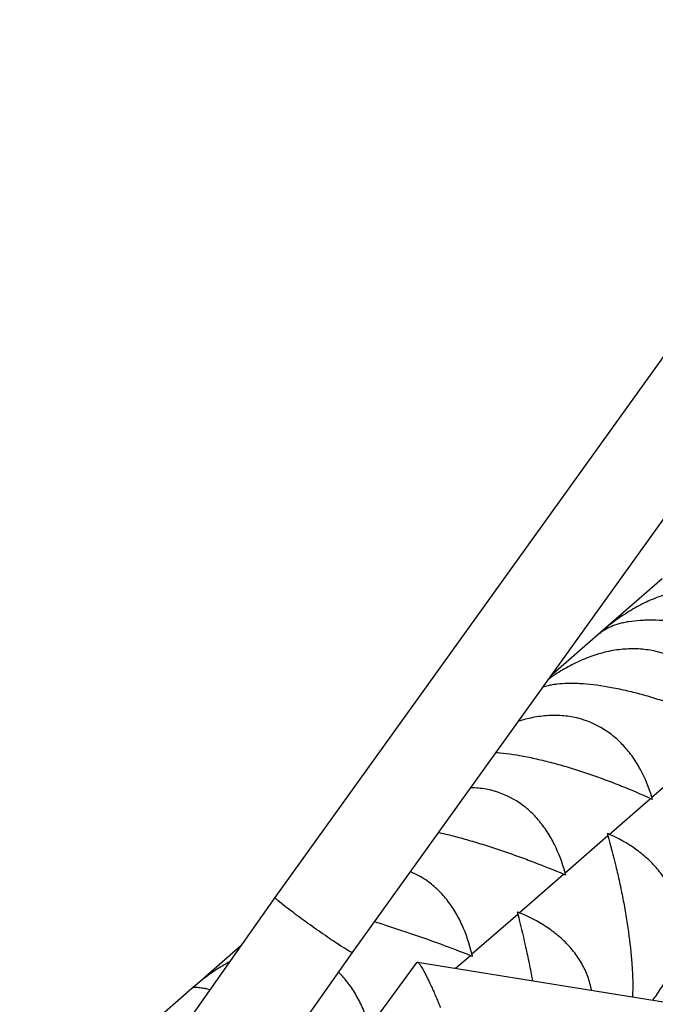
# Model space of a CAD drawing. Units: millimetres. Extents: x -7639 to 7639, y -6780 to 6780.
# Drawn here: x -4097 to -3956, y 1225 to 1443 of the extents above; entities that cross this region are included whole.
import ezdxf

# ---------------------------------------------------------------- set-up
doc = ezdxf.new("R2010")
doc.units = ezdxf.units.MM
doc.header["$LTSCALE"] = 20
doc.layers.add('2d', color=230, linetype='Continuous')

msp = doc.modelspace()

# ---------------------------------------------------------------- linework, layer by layer
at = {"layer": '2d'}
for p, q in [((-3851.68, 1511.81), (-4040.64, 1248.75)), ((-3834.69, 1499.46), (-4023.53, 1236.57)), ((-3954.76, 1319.37), (-3968.39, 1307.5)), ((-3968.46, 1307.44), (-3979.57, 1297.78)), ((-3957.07, 1270.96), (-3948.29, 1278.6)), ((-3966.51, 1262.73), (-3957.38, 1270.69)), ((-3976.32, 1254.2), (-3966.84, 1262.46)), ((-3986.47, 1245.36), (-3976.65, 1253.91)), ((-4040.64, 1248.75), (-4097.26, 1168.55)), ((-3996.97, 1236.23), (-3986.82, 1245.06)), ((-4048.21, 1238.03), (-4058.44, 1229.12)), ((-4023.53, 1236.57), (-4070.63, 1169.85)), ((-4000.62, 1233.05), (-3997.32, 1235.92)), ((-4066.06, 1156.6), (-4009.14, 1234.37)), ((-4009.05, 1234.41), (-3693.07, 1183.37)), ((-4058.5, 1229.07), (-4080.2, 1210.18)), ((-4058.79, 1228.81), (-4058.79, 1228.8))]:
    msp.add_line(p, q, dxfattribs=at)
for points, knots in [([(-3923.09, 1300.54), (-3923.85, 1302.59), (-3924.8, 1304.53), (-3926.54, 1307.25), (-3927.17, 1308.12), (-3928.22, 1309.38), (-3928.58, 1309.79), (-3929.32, 1310.57), (-3929.71, 1310.96), (-3930.9, 1312.06), (-3931.75, 1312.74), (-3933.1, 1313.67), (-3933.56, 1313.96), (-3934.52, 1314.52), (-3935.01, 1314.79), (-3937.53, 1316.01), (-3939.67, 1316.68), (-3942.54, 1317.1), (-3943.13, 1317.17), (-3944.31, 1317.25), (-3944.9, 1317.27), (-3946.67, 1317.27), (-3947.86, 1317.19), (-3949.65, 1316.94), (-3950.25, 1316.84), (-3951.45, 1316.6), (-3952.05, 1316.45), (-3953.83, 1315.97), (-3955, 1315.58), (-3957.3, 1314.68), (-3958.43, 1314.16), (-3960.66, 1313.01), (-3961.74, 1312.38), (-3964.84, 1310.4), (-3966.78, 1308.92), (-3968.61, 1307.31)], [0.00049065, 0.00049065, 0.00049065, 0.00049065, 0.00794735, 0.00794735, 0.0116757, 0.0116757, 0.01353988, 0.01353988, 0.01540406, 0.01540406, 0.01913241, 0.01913241, 0.02099658, 0.02099658, 0.02286076, 0.02286076, 0.03031747, 0.03031747, 0.03218164, 0.03218164, 0.03404582, 0.03404582, 0.03777417, 0.03777417, 0.03963835, 0.03963835, 0.04150252, 0.04150252, 0.04523087, 0.04523087, 0.04895923, 0.04895923, 0.05268758, 0.05268758, 0.05995413, 0.05995413, 0.05995413, 0.05995413]), ([(-3968.69, 1307.25), (-3968, 1307.84), (-3967.15, 1308.37), (-3965.57, 1309.05), (-3964.97, 1309.26), (-3963.97, 1309.54), (-3963.63, 1309.63), (-3962.91, 1309.78), (-3962.54, 1309.86), (-3961.38, 1310.04), (-3960.56, 1310.14), (-3959.24, 1310.22), (-3958.79, 1310.24), (-3957.85, 1310.26), (-3957.36, 1310.27), (-3954.89, 1310.23), (-3952.76, 1310.04), (-3949.9, 1309.61), (-3949.32, 1309.52), (-3948.14, 1309.31), (-3947.55, 1309.19), (-3945.77, 1308.83), (-3944.58, 1308.55), (-3942.78, 1308.08), (-3942.18, 1307.92), (-3940.97, 1307.57), (-3940.37, 1307.39), (-3938.57, 1306.84), (-3937.38, 1306.44), (-3935.05, 1305.61), (-3933.9, 1305.18), (-3932.2, 1304.5), (-3931.64, 1304.26), (-3930.53, 1303.79), (-3929.99, 1303.56), (-3927.3, 1302.36), (-3925.27, 1301.35), (-3923.34, 1300.31)], [0.0004894, 0.0004894, 0.0004894, 0.0004894, 0.00751351, 0.00751351, 0.01124246, 0.01124246, 0.01310693, 0.01310693, 0.0149714, 0.0149714, 0.01870034, 0.01870034, 0.02056481, 0.02056481, 0.02242928, 0.02242928, 0.02988717, 0.02988717, 0.03175164, 0.03175164, 0.03361611, 0.03361611, 0.03734505, 0.03734505, 0.03920952, 0.03920952, 0.041074, 0.041074, 0.04480294, 0.04480294, 0.04853188, 0.04853188, 0.05039635, 0.05039635, 0.05226082, 0.05226082, 0.05971871, 0.05971871, 0.05971871, 0.05971871]), ([(-3939.3, 1286.42), (-3940, 1288.53), (-3940.89, 1290.52), (-3942.54, 1293.32), (-3943.14, 1294.22), (-3944.13, 1295.52), (-3944.48, 1295.94), (-3945.19, 1296.76), (-3945.56, 1297.15), (-3946.71, 1298.3), (-3947.52, 1299), (-3948.83, 1299.97), (-3949.28, 1300.28), (-3950.21, 1300.87), (-3950.69, 1301.15), (-3953.13, 1302.43), (-3955.22, 1303.14), (-3958.03, 1303.62), (-3958.6, 1303.7), (-3959.76, 1303.8), (-3960.34, 1303.83), (-3962.08, 1303.86), (-3963.25, 1303.79), (-3965.01, 1303.57), (-3965.6, 1303.48), (-3966.78, 1303.25), (-3967.38, 1303.11), (-3969.14, 1302.65), (-3970.29, 1302.27), (-3972.57, 1301.38), (-3973.69, 1300.87), (-3975.91, 1299.73), (-3976.99, 1299.11), (-3978.73, 1298), (-3979.42, 1297.53), (-3980.09, 1297.05)], [0.00049065, 0.00049065, 0.00049065, 0.00049065, 0.00794736, 0.00794736, 0.01167571, 0.01167571, 0.01353989, 0.01353989, 0.01540407, 0.01540407, 0.01913242, 0.01913242, 0.0209966, 0.0209966, 0.02286078, 0.02286078, 0.03031749, 0.03031749, 0.03218167, 0.03218167, 0.03404585, 0.03404585, 0.0377742, 0.0377742, 0.03963838, 0.03963838, 0.04150256, 0.04150256, 0.04523091, 0.04523091, 0.04895927, 0.04895927, 0.05268762, 0.05268762, 0.05517243, 0.05517243, 0.05517243, 0.05517243]), ([(-3981.27, 1295.41), (-3980.89, 1295.53), (-3980.49, 1295.64), (-3979.75, 1295.81), (-3979.43, 1295.88), (-3978.76, 1295.99), (-3978.41, 1296.04), (-3977.33, 1296.16), (-3976.56, 1296.21), (-3975.31, 1296.24), (-3974.87, 1296.24), (-3973.98, 1296.22), (-3973.51, 1296.21), (-3971.14, 1296.08), (-3969.07, 1295.84), (-3966.28, 1295.36), (-3965.71, 1295.25), (-3964.55, 1295.02), (-3963.97, 1294.9), (-3962.22, 1294.51), (-3961.04, 1294.22), (-3959.25, 1293.74), (-3958.66, 1293.58), (-3957.45, 1293.23), (-3956.85, 1293.05), (-3955.05, 1292.49), (-3953.86, 1292.1), (-3951.52, 1291.28), (-3950.36, 1290.86), (-3948.63, 1290.19), (-3948.06, 1289.97), (-3946.94, 1289.51), (-3946.39, 1289.28), (-3943.65, 1288.13), (-3941.57, 1287.17), (-3939.58, 1286.18)], [0.00856757, 0.00856757, 0.00856757, 0.00856757, 0.01123955, 0.01123955, 0.01310402, 0.01310402, 0.01496849, 0.01496849, 0.01869743, 0.01869743, 0.02056191, 0.02056191, 0.02242638, 0.02242638, 0.02988426, 0.02988426, 0.03174873, 0.03174873, 0.0336132, 0.0336132, 0.03734215, 0.03734215, 0.03920662, 0.03920662, 0.04107109, 0.04107109, 0.04480003, 0.04480003, 0.04852897, 0.04852897, 0.05039344, 0.05039344, 0.05225791, 0.05225791, 0.0597158, 0.0597158, 0.0597158, 0.0597158]), ([(-3957.07, 1270.96), (-3957.72, 1273.11), (-3958.55, 1275.15), (-3960.1, 1278.03), (-3960.67, 1278.96), (-3961.62, 1280.3), (-3961.95, 1280.74), (-3962.63, 1281.58), (-3962.99, 1281.99), (-3964.09, 1283.17), (-3964.87, 1283.91), (-3966.13, 1284.92), (-3966.56, 1285.24), (-3967.46, 1285.85), (-3967.92, 1286.14), (-3970.29, 1287.49), (-3972.32, 1288.26), (-3975.06, 1288.8), (-3975.62, 1288.88), (-3976.75, 1289.01), (-3977.32, 1289.05), (-3979.02, 1289.11), (-3980.17, 1289.06), (-3981.9, 1288.87), (-3982.48, 1288.78), (-3983.64, 1288.57), (-3984.23, 1288.44), (-3985.47, 1288.13), (-3986.13, 1287.94), (-3986.79, 1287.72)], [0.00049065, 0.00049065, 0.00049065, 0.00049065, 0.00794736, 0.00794736, 0.01167572, 0.01167572, 0.0135399, 0.0135399, 0.01540408, 0.01540408, 0.01913244, 0.01913244, 0.02099662, 0.02099662, 0.0228608, 0.0228608, 0.03031751, 0.03031751, 0.03218169, 0.03218169, 0.03404587, 0.03404587, 0.03777423, 0.03777423, 0.03963841, 0.03963841, 0.04150259, 0.04150259, 0.04365242, 0.04365242, 0.04365242, 0.04365242]), ([(-3991.7, 1280.89), (-3991.37, 1280.86), (-3991.04, 1280.84), (-3988.89, 1280.63), (-3986.89, 1280.33), (-3984.17, 1279.79), (-3983.61, 1279.67), (-3982.48, 1279.42), (-3981.91, 1279.29), (-3980.19, 1278.87), (-3979.02, 1278.57), (-3977.25, 1278.08), (-3976.66, 1277.91), (-3975.46, 1277.55), (-3974.86, 1277.37), (-3973.06, 1276.81), (-3971.88, 1276.42), (-3969.52, 1275.61), (-3968.35, 1275.19), (-3966.61, 1274.54), (-3966.03, 1274.33), (-3964.89, 1273.88), (-3964.33, 1273.66), (-3961.55, 1272.55), (-3959.42, 1271.63), (-3957.38, 1270.69)], [0.0210366, 0.0210366, 0.0210366, 0.0210366, 0.02242311, 0.02242311, 0.029881, 0.029881, 0.03174547, 0.03174547, 0.03360994, 0.03360994, 0.03733888, 0.03733888, 0.03920335, 0.03920335, 0.04106782, 0.04106782, 0.04479676, 0.04479676, 0.0485257, 0.0485257, 0.05039017, 0.05039017, 0.05225464, 0.05225464, 0.05971253, 0.05971253, 0.05971253, 0.05971253]), ([(-3976.32, 1254.2), (-3976.91, 1256.4), (-3977.69, 1258.49), (-3979.15, 1261.45), (-3979.69, 1262.4), (-3980.6, 1263.78), (-3980.91, 1264.23), (-3981.56, 1265.1), (-3981.9, 1265.53), (-3982.95, 1266.75), (-3983.7, 1267.51), (-3984.92, 1268.56), (-3985.33, 1268.9), (-3986.2, 1269.54), (-3986.65, 1269.85), (-3988.93, 1271.27), (-3990.9, 1272.08), (-3993.57, 1272.68), (-3994.12, 1272.78), (-3995.22, 1272.94), (-3995.77, 1272.99), (-3996.66, 1273.04), (-3996.99, 1273.05), (-3997.32, 1273.06)], [0.00049065, 0.00049065, 0.00049065, 0.00049065, 0.00794737, 0.00794737, 0.01167573, 0.01167573, 0.01353991, 0.01353991, 0.01540409, 0.01540409, 0.01913245, 0.01913245, 0.02099663, 0.02099663, 0.02286081, 0.02286081, 0.03031753, 0.03031753, 0.03218171, 0.03218171, 0.03404589, 0.03404589, 0.03516064, 0.03516064, 0.03516064, 0.03516064]), ([(-4004.42, 1263.18), (-4004.29, 1263.15), (-4004.16, 1263.12), (-4003.49, 1262.97), (-4002.95, 1262.84), (-4001.84, 1262.57), (-4001.28, 1262.42), (-3999.59, 1261.98), (-3998.44, 1261.66), (-3996.69, 1261.15), (-3996.11, 1260.98), (-3994.92, 1260.62), (-3994.32, 1260.43), (-3992.53, 1259.87), (-3991.34, 1259.48), (-3988.98, 1258.67), (-3987.81, 1258.26), (-3986.05, 1257.62), (-3985.47, 1257.41), (-3984.32, 1256.98), (-3983.75, 1256.76), (-3980.92, 1255.68), (-3978.75, 1254.8), (-3976.65, 1253.91)], [0.02940958, 0.02940958, 0.02940958, 0.02940958, 0.02987726, 0.02987726, 0.03174174, 0.03174174, 0.03360621, 0.03360621, 0.03733515, 0.03733515, 0.03919962, 0.03919962, 0.04106409, 0.04106409, 0.04479303, 0.04479303, 0.04852197, 0.04852197, 0.05038644, 0.05038644, 0.05225091, 0.05225091, 0.05970879, 0.05970879, 0.05970879, 0.05970879]), ([(-3966.84, 1262.46), (-3966.22, 1260.28), (-3965.62, 1258.03), (-3964.78, 1254.53), (-3964.51, 1253.34), (-3964.11, 1251.52), (-3963.99, 1250.91), (-3963.74, 1249.69), (-3963.61, 1249.08), (-3963.26, 1247.25), (-3963.04, 1246.02), (-3962.73, 1244.18), (-3962.63, 1243.57), (-3962.44, 1242.34), (-3962.35, 1241.72), (-3961.93, 1238.69), (-3961.68, 1236.37), (-3961.47, 1233.62), (-3961.44, 1233.08), (-3961.38, 1232.02), (-3961.36, 1231.5), (-3961.31, 1230), (-3961.31, 1229.05), (-3961.33, 1227.72), (-3961.35, 1227.29), (-3961.37, 1226.82), (-3961.37, 1226.76), (-3961.37, 1226.71)], [0.00049065, 0.00049065, 0.00049065, 0.00049065, 0.00794732, 0.00794732, 0.01167566, 0.01167566, 0.01353983, 0.01353983, 0.015404, 0.015404, 0.01913234, 0.01913234, 0.02099651, 0.02099651, 0.02286068, 0.02286068, 0.03031736, 0.03031736, 0.03218153, 0.03218153, 0.0340457, 0.0340457, 0.03777404, 0.03777404, 0.03963821, 0.03963821, 0.03987974, 0.03987974, 0.03987974, 0.03987974]), ([(-3956.86, 1225.98), (-3956.61, 1226.31), (-3956.37, 1226.64), (-3955.79, 1227.47), (-3955.45, 1227.98), (-3954.81, 1229.01), (-3954.51, 1229.53), (-3953.65, 1231.09), (-3953.14, 1232.16), (-3952.49, 1233.79), (-3952.29, 1234.34), (-3951.92, 1235.45), (-3951.76, 1236.01), (-3951.06, 1238.82), (-3950.85, 1241.04), (-3951.03, 1243.8), (-3951.08, 1244.35), (-3951.25, 1245.44), (-3951.35, 1245.98), (-3951.73, 1247.57), (-3952.06, 1248.59), (-3952.69, 1250.08), (-3952.92, 1250.57), (-3953.41, 1251.53), (-3953.68, 1252.01), (-3954.54, 1253.38), (-3955.18, 1254.25), (-3956.57, 1255.9), (-3957.33, 1256.68), (-3958.55, 1257.78), (-3958.96, 1258.14), (-3959.82, 1258.82), (-3960.26, 1259.15), (-3962.5, 1260.74), (-3964.44, 1261.82), (-3966.51, 1262.73)], [0.00999901, 0.00999901, 0.00999901, 0.00999901, 0.01125077, 0.01125077, 0.01311524, 0.01311524, 0.01497971, 0.01497971, 0.01870866, 0.01870866, 0.02057313, 0.02057313, 0.0224376, 0.0224376, 0.02989549, 0.02989549, 0.03175996, 0.03175996, 0.03362443, 0.03362443, 0.03735338, 0.03735338, 0.03921785, 0.03921785, 0.04108232, 0.04108232, 0.04481127, 0.04481127, 0.04854021, 0.04854021, 0.05040468, 0.05040468, 0.05226915, 0.05226915, 0.05972704, 0.05972704, 0.05972704, 0.05972704]), ([(-3996.97, 1236.23), (-3997.51, 1238.47), (-3998.23, 1240.61), (-3999.61, 1243.64), (-4000.12, 1244.62), (-4000.98, 1246.04), (-4001.28, 1246.51), (-4001.9, 1247.4), (-4002.22, 1247.84), (-4003.22, 1249.1), (-4003.94, 1249.89), (-4005.11, 1250.99), (-4005.51, 1251.34), (-4006.34, 1252.01), (-4006.77, 1252.33), (-4008.31, 1253.37), (-4009.46, 1253.98), (-4010.67, 1254.47)], [0.00049065, 0.00049065, 0.00049065, 0.00049065, 0.00794737, 0.00794737, 0.01167574, 0.01167574, 0.01353992, 0.01353992, 0.0154041, 0.0154041, 0.01913246, 0.01913246, 0.02099664, 0.02099664, 0.02286083, 0.02286083, 0.02749305, 0.02749305, 0.02749305, 0.02749305]), ([(-3986.82, 1245.06), (-3986.25, 1242.84), (-3985.7, 1240.55), (-3984.91, 1237.01), (-3984.65, 1235.81), (-3984.26, 1233.98), (-3984.14, 1233.37), (-3983.89, 1232.14), (-3983.78, 1231.53), (-3983.62, 1230.71), (-3983.58, 1230.5), (-3983.54, 1230.29)], [0.00049065, 0.00049065, 0.00049065, 0.00049065, 0.00794731, 0.00794731, 0.01167565, 0.01167565, 0.01353982, 0.01353982, 0.01540398, 0.01540398, 0.01604001, 0.01604001, 0.01604001, 0.01604001]), ([(-3970.45, 1228.18), (-3970.55, 1228.69), (-3970.66, 1229.19), (-3971.08, 1230.72), (-3971.45, 1231.72), (-3972.12, 1233.17), (-3972.37, 1233.64), (-3972.9, 1234.57), (-3973.18, 1235.03), (-3974.09, 1236.37), (-3974.75, 1237.21), (-3976.21, 1238.8), (-3977, 1239.55), (-3978.26, 1240.62), (-3978.7, 1240.96), (-3979.59, 1241.62), (-3980.04, 1241.94), (-3982.35, 1243.46), (-3984.35, 1244.49), (-3986.47, 1245.36)], [0.03183086, 0.03183086, 0.03183086, 0.03183086, 0.03362647, 0.03362647, 0.03735541, 0.03735541, 0.03921988, 0.03921988, 0.04108435, 0.04108435, 0.0448133, 0.0448133, 0.04854224, 0.04854224, 0.05040672, 0.05040672, 0.05227119, 0.05227119, 0.05972908, 0.05972908, 0.05972908, 0.05972908]), ([(-4018.63, 1243.39), (-4018.45, 1243.34), (-4018.26, 1243.28), (-4017.5, 1243.05), (-4016.91, 1242.87), (-4015.74, 1242.5), (-4015.14, 1242.31), (-4013.37, 1241.73), (-4012.18, 1241.34), (-4009.82, 1240.54), (-4008.64, 1240.13), (-4006.87, 1239.5), (-4006.28, 1239.29), (-4005.12, 1238.87), (-4004.54, 1238.66), (-4001.69, 1237.61), (-3999.47, 1236.77), (-3997.32, 1235.92)], [0.03672579, 0.03672579, 0.03672579, 0.03672579, 0.0373308, 0.0373308, 0.03919527, 0.03919527, 0.04105974, 0.04105974, 0.04478868, 0.04478868, 0.04851762, 0.04851762, 0.05038209, 0.05038209, 0.05224656, 0.05224656, 0.05970444, 0.05970444, 0.05970444, 0.05970444]), ([(-4050.73, 1234.46), (-4051.54, 1234.04), (-4052.33, 1233.58), (-4055.09, 1231.86), (-4056.98, 1230.42), (-4058.79, 1228.81)], [0.0497646, 0.0497646, 0.0497646, 0.0497646, 0.05268777, 0.05268777, 0.0601445, 0.0601445, 0.0601445, 0.0601445]), ([(-4019.65, 1220.01), (-4020.02, 1221.26), (-4020.45, 1222.48), (-4021.38, 1224.69), (-4021.86, 1225.7), (-4022.67, 1227.16), (-4022.96, 1227.63), (-4023.55, 1228.56), (-4023.85, 1229.01), (-4024.81, 1230.31), (-4025.5, 1231.13), (-4026.36, 1232), (-4026.48, 1232.12), (-4026.59, 1232.23)], [0.0036925, 0.0036925, 0.0036925, 0.0036925, 0.00794738, 0.00794738, 0.01167574, 0.01167574, 0.01353993, 0.01353993, 0.01540411, 0.01540411, 0.01913248, 0.01913248, 0.01970753, 0.01970753, 0.01970753, 0.01970753]), ([(-4058.85, 1228.77), (-4058.74, 1228.86), (-4058.45, 1228.9), (-4057.71, 1228.85), (-4057.39, 1228.81), (-4056.82, 1228.72), (-4056.62, 1228.69), (-4056.18, 1228.6), (-4055.94, 1228.55), (-4055.48, 1228.46), (-4055.26, 1228.41), (-4055.04, 1228.36)], [0.00046998, 0.00046998, 0.00046998, 0.00046998, 0.00749412, 0.00749412, 0.01122306, 0.01122306, 0.01308753, 0.01308753, 0.014952, 0.014952, 0.01648063, 0.01648063, 0.01648063, 0.01648063])]:
    msp.add_open_spline(points, degree=3, knots=knots, dxfattribs=at)
for points in [[(-3961.47, 1313.53), (-3961.46, 1313.54), (-3961.45, 1313.55), (-3961.44, 1313.55)], [(-3961.89, 1313.16), (-3961.89, 1313.16), (-3961.89, 1313.17), (-3961.88, 1313.17)], [(-3957.38, 1270.69), (-3957.26, 1270.63), (-3957.14, 1270.58), (-3957.02, 1270.52)], [(-3956.96, 1270.58), (-3956.99, 1270.71), (-3957.03, 1270.83), (-3957.07, 1270.96)], [(-3956.96, 1270.58), (-3956.98, 1270.56), (-3957, 1270.54), (-3957.02, 1270.52)], [(-3966.88, 1262.89), (-3966.9, 1262.87), (-3966.92, 1262.85), (-3966.94, 1262.84)], [(-3966.94, 1262.84), (-3966.91, 1262.71), (-3966.87, 1262.58), (-3966.84, 1262.46)], [(-3966.51, 1262.73), (-3966.64, 1262.79), (-3966.76, 1262.84), (-3966.88, 1262.89)], [(-3976.65, 1253.91), (-3976.53, 1253.86), (-3976.41, 1253.81), (-3976.29, 1253.76)], [(-3976.22, 1253.82), (-3976.25, 1253.94), (-3976.29, 1254.07), (-3976.32, 1254.2)], [(-3976.22, 1253.82), (-3976.24, 1253.8), (-3976.26, 1253.78), (-3976.29, 1253.76)], [(-3986.85, 1245.51), (-3986.87, 1245.49), (-3986.89, 1245.47), (-3986.92, 1245.45)], [(-3986.92, 1245.45), (-3986.88, 1245.32), (-3986.85, 1245.19), (-3986.82, 1245.06)], [(-3986.47, 1245.36), (-3986.6, 1245.41), (-3986.72, 1245.46), (-3986.85, 1245.51)], [(-3997.32, 1235.92), (-3997.2, 1235.87), (-3997.07, 1235.82), (-3996.95, 1235.77)], [(-3996.87, 1235.84), (-3996.9, 1235.97), (-3996.93, 1236.1), (-3996.97, 1236.23)], [(-3996.87, 1235.84), (-3996.9, 1235.81), (-3996.92, 1235.79), (-3996.95, 1235.77)], [(-4058.79, 1228.81), (-4058.8, 1228.8), (-4058.81, 1228.79), (-4058.83, 1228.78)]]:
    msp.add_open_spline(points, degree=3, dxfattribs=at)
for points, weights in [([(-4023.53, 1236.57), (-4024.05, 1235.85), (-4041.15, 1248.03), (-4040.64, 1248.75)], [1, 0.333449039663, 0.333449039663, 1]), ([(-4040.64, 1248.75), (-4040.64, 1248.75), (-4040.64, 1248.75), (-4040.64, 1248.75)], [1, 0.999999989959, 0.999999989959, 1]), ([(-4023.53, 1236.57), (-4023.53, 1236.57), (-4023.53, 1236.57), (-4023.53, 1236.57)], [1, 0.999999989959, 0.999999989959, 1]), ([(-4009.14, 1234.37), (-4008.73, 1234.93), (-4006.54, 1230.69), (-4003.95, 1224.35)], [1, 0.789258500776, 0.789258500776, 1])]:
    msp.add_rational_spline(points, weights, degree=3, dxfattribs=at)

doc.saveas('drawing.dxf')
